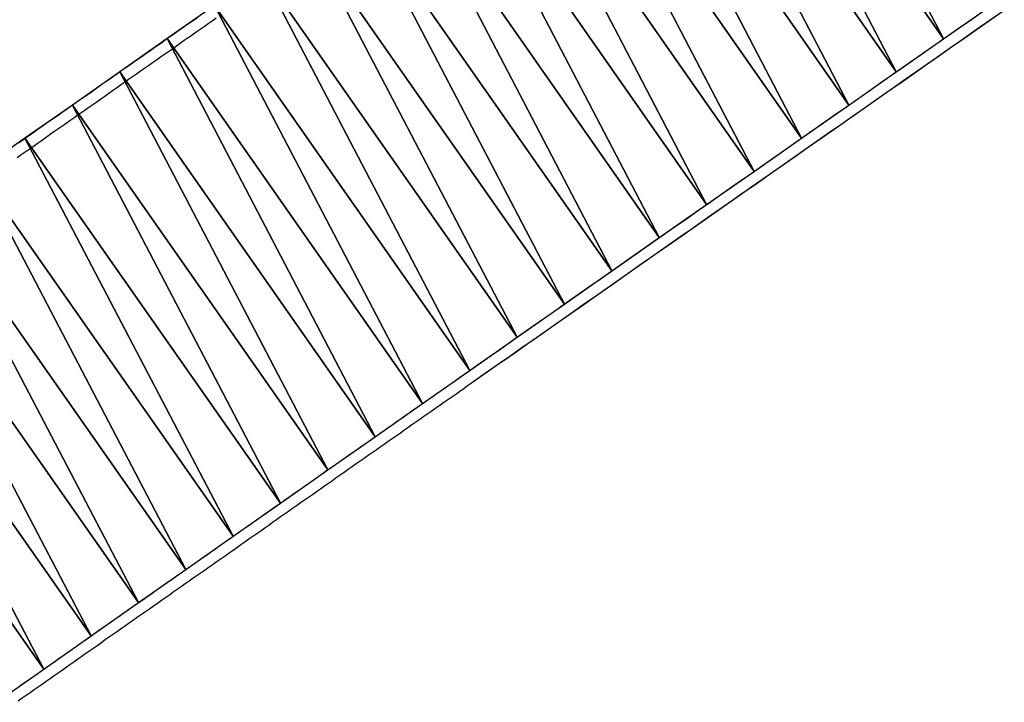
# Model space of a CAD drawing. Extents: x -1408 to 118, y -1634 to 1816.
# Drawn here: x -1301 to -1239, y -1570 to -1528 of the extents above; entities that cross this region are included whole.
import ezdxf

# ---------------------------------------------------------------- set-up
doc = ezdxf.new("R2010")
doc.units = 0
doc.header["$MEASUREMENT"] = 0
doc.layers.get('0').update_dxf_attribs({"linetype": 'CONTINUOUS'})
doc.layers.add('3dpoly', color=1, linetype='CONTINUOUS')
doc.layers.add('ANTARES-ABW-ROLL', color=5, linetype='CONTINUOUS')

msp = doc.modelspace()

# ---------------------------------------------------------------- linework, layer by layer
for p, q in [((-1288.691, -1527.555, 93.852), (-1288.941, -1527.73, 93.852)), ((-1239.401, -1527.209, 82.995), (-1240.171, -1527.749, 82.995)), ((-1289.691, -1528.254, 93.853), (-1289.941, -1528.434, 93.853)), ((-1289.441, -1528.084, 93.852), (-1289.691, -1528.254, 93.853)), ((-1289.191, -1527.904, 93.852), (-1289.441, -1528.084, 93.852)), ((-1288.941, -1527.73, 93.852), (-1289.191, -1527.904, 93.852)), ((-1240.941, -1528.294, 82.994), (-1241.721, -1528.834, 82.994)), ((-1240.171, -1527.749, 82.995), (-1240.941, -1528.294, 82.994)), ((-1290.441, -1528.784, 93.853), (-1290.691, -1528.954, 93.853)), ((-1290.191, -1528.604, 93.853), (-1290.441, -1528.784, 93.853)), ((-1289.941, -1528.434, 93.853), (-1290.191, -1528.604, 93.853)), ((-1241.721, -1528.834, 82.994), (-1242.491, -1529.374, 82.994)), ((-1291.441, -1529.484, 93.854), (-1291.691, -1529.654, 93.854)), ((-1291.191, -1529.304, 93.854), (-1291.441, -1529.484, 93.854)), ((-1290.941, -1529.134, 93.854), (-1291.191, -1529.304, 93.854)), ((-1290.691, -1528.954, 93.853), (-1290.941, -1529.134, 93.854)), ((-1242.491, -1529.374, 82.994), (-1243.261, -1529.914, 82.994)), ((-1292.191, -1530.004, 93.855), (-1292.441, -1530.184, 93.855)), ((-1291.941, -1529.834, 93.854), (-1292.191, -1530.004, 93.855)), ((-1291.691, -1529.654, 93.854), (-1291.941, -1529.834, 93.854)), ((-1243.261, -1529.914, 82.994), (-1244.041, -1530.454, 82.994)), ((-1293.191, -1530.704, 93.855), (-1293.441, -1530.884, 93.855)), ((-1292.941, -1530.534, 93.855), (-1293.191, -1530.704, 93.855)), ((-1292.691, -1530.354, 93.855), (-1292.941, -1530.534, 93.855)), ((-1292.441, -1530.184, 93.855), (-1292.691, -1530.354, 93.855)), ((-1244.041, -1530.454, 82.994), (-1244.811, -1530.994, 82.994)), ((-1294.191, -1531.404, 93.856), (-1294.441, -1531.584, 93.856)), ((-1293.941, -1531.234, 93.856), (-1294.191, -1531.404, 93.856)), ((-1293.691, -1531.054, 93.856), (-1293.941, -1531.234, 93.856)), ((-1293.441, -1530.884, 93.855), (-1293.691, -1531.054, 93.856)), ((-1244.811, -1530.994, 82.994), (-1245.581, -1531.534, 82.994)), ((-1294.941, -1531.934, 93.857), (-1295.191, -1532.104, 93.857)), ((-1294.691, -1531.754, 93.856), (-1294.941, -1531.934, 93.857)), ((-1294.441, -1531.584, 93.856), (-1294.691, -1531.754, 93.856)), ((-1245.581, -1531.534, 82.994), (-1246.361, -1532.074, 82.994)), ((-1295.941, -1532.634, 93.857), (-1296.191, -1532.814, 93.858)), ((-1295.691, -1532.454, 93.857), (-1295.941, -1532.634, 93.857)), ((-1295.441, -1532.284, 93.857), (-1295.691, -1532.454, 93.857)), ((-1295.191, -1532.104, 93.857), (-1295.441, -1532.284, 93.857)), ((-1247.131, -1532.614, 82.994), (-1247.901, -1533.154, 82.994)), ((-1246.361, -1532.074, 82.994), (-1247.131, -1532.614, 82.994)), ((-1296.691, -1533.164, 93.858), (-1296.941, -1533.334, 93.858)), ((-1296.441, -1532.984, 93.858), (-1296.691, -1533.164, 93.858)), ((-1296.191, -1532.814, 93.858), (-1296.441, -1532.984, 93.858)), ((-1247.901, -1533.154, 82.994), (-1248.681, -1533.694, 82.994)), ((-1297.691, -1533.864, 93.859), (-1297.941, -1534.034, 93.859)), ((-1297.441, -1533.684, 93.859), (-1297.691, -1533.864, 93.859)), ((-1297.191, -1533.514, 93.859), (-1297.441, -1533.684, 93.859)), ((-1296.941, -1533.334, 93.858), (-1297.191, -1533.514, 93.859)), ((-1248.681, -1533.694, 82.994), (-1249.451, -1534.234, 82.994)), ((-1298.441, -1534.384, 93.86), (-1298.691, -1534.564, 93.86)), ((-1298.191, -1534.214, 93.859), (-1298.441, -1534.384, 93.86)), ((-1297.941, -1534.034, 93.859), (-1298.191, -1534.214, 93.859)), ((-1249.451, -1534.234, 82.994), (-1250.221, -1534.774, 82.994)), ((-1299.441, -1535.084, 93.86), (-1299.691, -1535.264, 93.861)), ((-1299.191, -1534.914, 93.86), (-1299.441, -1535.084, 93.86)), ((-1298.941, -1534.734, 93.86), (-1299.191, -1534.914, 93.86)), ((-1298.691, -1534.564, 93.86), (-1298.941, -1534.734, 93.86)), ((-1250.221, -1534.774, 82.994), (-1251.001, -1535.314, 82.994)), ((-1300.191, -1535.614, 93.861), (-1300.441, -1535.784, 93.861)), ((-1299.941, -1535.434, 93.861), (-1300.191, -1535.614, 93.861)), ((-1299.691, -1535.264, 93.861), (-1299.941, -1535.434, 93.861)), ((-1251.001, -1535.314, 82.994), (-1251.771, -1535.854, 82.994)), ((-1300.941, -1536.134, 93.862), (-1301.191, -1536.314, 93.862)), ((-1300.691, -1535.964, 93.862), (-1300.941, -1536.134, 93.862)), ((-1300.441, -1535.784, 93.861), (-1300.691, -1535.964, 93.862)), ((-1251.771, -1535.854, 82.994), (-1252.541, -1536.394, 82.994)), ((-1253.321, -1536.944, 82.994), (-1254.091, -1537.484, 82.994)), ((-1252.541, -1536.394, 82.994), (-1253.321, -1536.944, 82.994)), ((-1254.091, -1537.484, 82.994), (-1254.861, -1538.024, 82.994)), ((-1254.861, -1538.024, 82.994), (-1255.641, -1538.564, 82.994)), ((-1255.641, -1538.564, 82.994), (-1256.411, -1539.104, 82.995)), ((-1256.411, -1539.104, 82.995), (-1257.181, -1539.644, 82.995)), ((-1257.181, -1539.644, 82.995), (-1257.961, -1540.184, 82.995)), ((-1257.961, -1540.184, 82.995), (-1258.731, -1540.724, 82.995)), ((-1259.501, -1541.264, 82.995), (-1260.281, -1541.804, 82.996)), ((-1258.731, -1540.724, 82.995), (-1259.501, -1541.264, 82.995)), ((-1260.281, -1541.804, 82.996), (-1261.051, -1542.344, 82.996)), ((-1261.051, -1542.344, 82.996), (-1261.821, -1542.884, 82.996)), ((-1261.821, -1542.884, 82.996), (-1262.601, -1543.434, 82.996)), ((-1262.601, -1543.434, 82.996), (-1263.371, -1543.974, 82.997)), ((-1263.371, -1543.974, 82.997), (-1264.141, -1544.514, 82.997)), ((-1264.141, -1544.514, 82.997), (-1264.921, -1545.054, 82.997)), ((-1265.691, -1545.594, 82.998), (-1266.461, -1546.134, 82.998)), ((-1264.921, -1545.054, 82.997), (-1265.691, -1545.594, 82.998)), ((-1266.461, -1546.134, 82.998), (-1267.231, -1546.674, 82.999)), ((-1267.231, -1546.674, 82.999), (-1268.011, -1547.214, 82.999)), ((-1268.011, -1547.214, 82.999), (-1268.781, -1547.754, 83)), ((-1268.781, -1547.754, 83), (-1269.551, -1548.294, 83)), ((-1269.551, -1548.294, 83), (-1270.331, -1548.844, 83.001)), ((-1270.331, -1548.844, 83.001), (-1271.101, -1549.384, 83.001)), ((-1271.871, -1549.924, 83.002), (-1272.651, -1550.464, 83.002)), ((-1271.101, -1549.384, 83.001), (-1271.871, -1549.924, 83.002)), ((-1272.651, -1550.464, 83.002), (-1272.901, -1550.634, 83.002)), ((-1273.641, -1551.164, 83.003), (-1273.891, -1551.334, 83.003)), ((-1273.391, -1550.984, 83.003), (-1273.641, -1551.164, 83.003)), ((-1273.141, -1550.814, 83.003), (-1273.391, -1550.984, 83.003)), ((-1272.901, -1550.634, 83.002), (-1273.141, -1550.814, 83.003)), ((-1274.391, -1551.684, 83.004), (-1274.641, -1551.864, 83.004)), ((-1274.141, -1551.514, 83.003), (-1274.391, -1551.684, 83.004)), ((-1273.891, -1551.334, 83.003), (-1274.141, -1551.514, 83.003)), ((-1275.391, -1552.384, 83.004), (-1275.641, -1552.564, 83.005)), ((-1275.141, -1552.214, 83.004), (-1275.391, -1552.384, 83.004)), ((-1274.891, -1552.034, 83.004), (-1275.141, -1552.214, 83.004)), ((-1274.641, -1551.864, 83.004), (-1274.891, -1552.034, 83.004)), ((-1276.141, -1552.914, 83.005), (-1276.391, -1553.084, 83.005)), ((-1275.891, -1552.734, 83.005), (-1276.141, -1552.914, 83.005)), ((-1275.641, -1552.564, 83.005), (-1275.891, -1552.734, 83.005)), ((-1277.141, -1553.614, 83.006), (-1277.391, -1553.784, 83.006)), ((-1276.891, -1553.434, 83.006), (-1277.141, -1553.614, 83.006)), ((-1276.641, -1553.264, 83.005), (-1276.891, -1553.434, 83.006)), ((-1276.391, -1553.084, 83.005), (-1276.641, -1553.264, 83.005)), ((-1277.891, -1554.134, 83.007), (-1278.141, -1554.314, 83.007)), ((-1277.641, -1553.964, 83.006), (-1277.891, -1554.134, 83.007)), ((-1277.391, -1553.784, 83.006), (-1277.641, -1553.964, 83.006)), ((-1278.891, -1554.834, 83.007), (-1279.141, -1555.014, 83.008)), ((-1278.641, -1554.664, 83.007), (-1278.891, -1554.834, 83.007)), ((-1278.391, -1554.484, 83.007), (-1278.641, -1554.664, 83.007)), ((-1278.141, -1554.314, 83.007), (-1278.391, -1554.484, 83.007)), ((-1279.641, -1555.364, 83.008), (-1279.891, -1555.534, 83.008)), ((-1279.391, -1555.184, 83.008), (-1279.641, -1555.364, 83.008)), ((-1279.141, -1555.014, 83.008), (-1279.391, -1555.184, 83.008)), ((-1280.641, -1556.064, 83.009), (-1280.891, -1556.234, 83.009)), ((-1280.391, -1555.884, 83.009), (-1280.641, -1556.064, 83.009)), ((-1280.141, -1555.714, 83.009), (-1280.391, -1555.884, 83.009)), ((-1279.891, -1555.534, 83.008), (-1280.141, -1555.714, 83.009)), ((-1281.641, -1556.764, 83.01), (-1281.891, -1556.934, 83.01)), ((-1281.391, -1556.584, 83.01), (-1281.641, -1556.764, 83.01)), ((-1281.141, -1556.414, 83.009), (-1281.391, -1556.584, 83.01)), ((-1280.891, -1556.234, 83.009), (-1281.141, -1556.414, 83.009)), ((-1282.391, -1557.284, 83.011), (-1282.641, -1557.464, 83.011)), ((-1282.141, -1557.114, 83.01), (-1282.391, -1557.284, 83.011)), ((-1281.891, -1556.934, 83.01), (-1282.141, -1557.114, 83.01)), ((-1283.391, -1557.984, 83.011), (-1283.641, -1558.164, 83.012)), ((-1283.141, -1557.814, 83.011), (-1283.391, -1557.984, 83.011)), ((-1282.891, -1557.634, 83.011), (-1283.141, -1557.814, 83.011)), ((-1282.641, -1557.464, 83.011), (-1282.891, -1557.634, 83.011)), ((-1284.141, -1558.514, 83.012), (-1284.391, -1558.684, 83.012)), ((-1283.891, -1558.334, 83.012), (-1284.141, -1558.514, 83.012)), ((-1283.641, -1558.164, 83.012), (-1283.891, -1558.334, 83.012)), ((-1285.141, -1559.214, 83.013), (-1285.391, -1559.394, 83.013)), ((-1284.891, -1559.044, 83.013), (-1285.141, -1559.214, 83.013)), ((-1284.641, -1558.864, 83.013), (-1284.891, -1559.044, 83.013)), ((-1284.391, -1558.684, 83.012), (-1284.641, -1558.864, 83.013)), ((-1285.891, -1559.744, 83.014), (-1286.141, -1559.914, 83.014)), ((-1285.641, -1559.564, 83.014), (-1285.891, -1559.744, 83.014)), ((-1285.391, -1559.394, 83.013), (-1285.641, -1559.564, 83.014)), ((-1286.881, -1560.444, 83.015), (-1287.131, -1560.614, 83.015)), ((-1286.641, -1560.264, 83.015), (-1286.881, -1560.444, 83.015)), ((-1286.391, -1560.094, 83.014), (-1286.641, -1560.264, 83.015)), ((-1286.141, -1559.914, 83.014), (-1286.391, -1560.094, 83.014)), ((-1287.631, -1560.964, 83.016), (-1287.881, -1561.144, 83.016)), ((-1287.381, -1560.794, 83.015), (-1287.631, -1560.964, 83.016)), ((-1287.131, -1560.614, 83.015), (-1287.381, -1560.794, 83.015)), ((-1288.631, -1561.664, 83.017), (-1288.881, -1561.844, 83.017)), ((-1288.381, -1561.494, 83.016), (-1288.631, -1561.664, 83.017)), ((-1288.131, -1561.314, 83.016), (-1288.381, -1561.494, 83.016)), ((-1287.881, -1561.144, 83.016), (-1288.131, -1561.314, 83.016)), ((-1289.381, -1562.194, 83.017), (-1289.631, -1562.364, 83.018)), ((-1289.131, -1562.014, 83.017), (-1289.381, -1562.194, 83.017)), ((-1288.881, -1561.844, 83.017), (-1289.131, -1562.014, 83.017)), ((-1290.381, -1562.894, 83.018), (-1290.631, -1563.064, 83.019)), ((-1290.131, -1562.714, 83.018), (-1290.381, -1562.894, 83.018)), ((-1289.881, -1562.544, 83.018), (-1290.131, -1562.714, 83.018)), ((-1289.631, -1562.364, 83.018), (-1289.881, -1562.544, 83.018)), ((-1291.131, -1563.414, 83.019), (-1291.381, -1563.594, 83.02)), ((-1290.881, -1563.244, 83.019), (-1291.131, -1563.414, 83.019)), ((-1290.631, -1563.064, 83.019), (-1290.881, -1563.244, 83.019)), ((-1292.131, -1564.114, 83.02), (-1292.381, -1564.294, 83.021)), ((-1291.881, -1563.944, 83.02), (-1292.131, -1564.114, 83.02)), ((-1291.631, -1563.764, 83.02), (-1291.881, -1563.944, 83.02)), ((-1291.381, -1563.594, 83.02), (-1291.631, -1563.764, 83.02)), ((-1292.881, -1564.644, 83.021), (-1293.131, -1564.814, 83.021)), ((-1292.631, -1564.464, 83.021), (-1292.881, -1564.644, 83.021)), ((-1292.381, -1564.294, 83.021), (-1292.631, -1564.464, 83.021)), ((-1293.881, -1565.344, 83.022), (-1294.131, -1565.514, 83.022)), ((-1293.631, -1565.164, 83.022), (-1293.881, -1565.344, 83.022)), ((-1293.381, -1564.994, 83.022), (-1293.631, -1565.164, 83.022)), ((-1293.131, -1564.814, 83.021), (-1293.381, -1564.994, 83.022)), ((-1294.631, -1565.864, 83.023), (-1294.881, -1566.044, 83.023)), ((-1294.381, -1565.694, 83.023), (-1294.631, -1565.864, 83.023)), ((-1294.131, -1565.514, 83.022), (-1294.381, -1565.694, 83.023)), ((-1295.631, -1566.564, 83.024), (-1295.881, -1566.744, 83.024)), ((-1295.381, -1566.394, 83.024), (-1295.631, -1566.564, 83.024)), ((-1295.131, -1566.214, 83.024), (-1295.381, -1566.394, 83.024)), ((-1294.881, -1566.044, 83.023), (-1295.131, -1566.214, 83.024)), ((-1296.631, -1567.274, 83.025), (-1296.871, -1567.444, 83.026)), ((-1296.381, -1567.094, 83.025), (-1296.631, -1567.274, 83.025)), ((-1296.131, -1566.924, 83.025), (-1296.381, -1567.094, 83.025)), ((-1295.881, -1566.744, 83.024), (-1296.131, -1566.924, 83.025)), ((-1297.371, -1567.794, 83.026), (-1297.621, -1567.974, 83.026)), ((-1297.121, -1567.624, 83.026), (-1297.371, -1567.794, 83.026)), ((-1296.871, -1567.444, 83.026), (-1297.121, -1567.624, 83.026)), ((-1298.371, -1568.494, 83.027), (-1298.621, -1568.674, 83.028)), ((-1298.121, -1568.324, 83.027), (-1298.371, -1568.494, 83.027)), ((-1297.871, -1568.144, 83.027), (-1298.121, -1568.324, 83.027)), ((-1297.621, -1567.974, 83.026), (-1297.871, -1568.144, 83.027)), ((-1299.121, -1569.024, 83.028), (-1299.371, -1569.194, 83.028)), ((-1298.871, -1568.844, 83.028), (-1299.121, -1569.024, 83.028)), ((-1298.621, -1568.674, 83.028), (-1298.871, -1568.844, 83.028)), ((-1300.121, -1569.724, 83.029), (-1300.371, -1569.894, 83.03)), ((-1299.871, -1569.544, 83.029), (-1300.121, -1569.724, 83.029)), ((-1299.621, -1569.374, 83.029), (-1299.871, -1569.544, 83.029)), ((-1299.371, -1569.194, 83.028), (-1299.621, -1569.374, 83.029)), ((-1300.871, -1570.244, 83.03), (-1301.121, -1570.424, 83.03)), ((-1300.621, -1570.074, 83.03), (-1300.871, -1570.244, 83.03)), ((-1300.371, -1569.894, 83.03), (-1300.621, -1570.074, 83.03))]:
    msp.add_line(p, q)
for points in [[(-1239.181, -1527.056, 82.995), (-1240.061, -1527.672, 82.995), (-1240.941, -1528.284, 82.994), (-1241.821, -1528.904, 82.994), (-1242.701, -1529.514, 82.994), (-1243.581, -1530.134, 82.994), (-1244.461, -1530.754, 82.994), (-1245.341, -1531.364, 82.994), (-1246.231, -1531.984, 82.994), (-1247.111, -1532.594, 82.994), (-1247.991, -1533.214, 82.994), (-1248.871, -1533.824, 82.994), (-1249.751, -1534.444, 82.994), (-1250.631, -1535.064, 82.994), (-1251.511, -1535.674, 82.994), (-1252.391, -1536.294, 82.994), (-1253.271, -1536.904, 82.994), (-1254.151, -1537.524, 82.994), (-1255.031, -1538.144, 82.994), (-1255.911, -1538.754, 82.994), (-1256.801, -1539.374, 82.995), (-1257.681, -1539.984, 82.995), (-1258.561, -1540.604, 82.995), (-1259.441, -1541.224, 82.995), (-1260.321, -1541.834, 82.996), (-1261.201, -1542.454, 82.996), (-1262.081, -1543.064, 82.996), (-1262.961, -1543.684, 82.997), (-1263.841, -1544.304, 82.997), (-1264.721, -1544.914, 82.997), (-1265.601, -1545.534, 82.998), (-1266.481, -1546.144, 82.998), (-1267.361, -1546.764, 82.999), (-1268.241, -1547.384, 82.999), (-1269.121, -1547.994, 83), (-1270.001, -1548.614, 83), (-1270.881, -1549.234, 83.001), (-1271.761, -1549.844, 83.002), (-1272.651, -1550.464, 83.002)], [(-1239.181, -1527.056, 82.995), (-1240.061, -1527.672, 82.995), (-1240.941, -1528.284, 82.994), (-1241.821, -1528.904, 82.994), (-1242.701, -1529.514, 82.994), (-1243.581, -1530.134, 82.994), (-1244.461, -1530.754, 82.994), (-1245.341, -1531.364, 82.994), (-1246.231, -1531.984, 82.994), (-1247.111, -1532.594, 82.994), (-1247.991, -1533.214, 82.994), (-1248.871, -1533.824, 82.994), (-1249.751, -1534.444, 82.994), (-1250.631, -1535.064, 82.994), (-1251.511, -1535.674, 82.994), (-1252.391, -1536.294, 82.994), (-1253.271, -1536.904, 82.994), (-1254.151, -1537.524, 82.994), (-1255.031, -1538.144, 82.994), (-1255.911, -1538.754, 82.994), (-1256.801, -1539.374, 82.995), (-1257.681, -1539.984, 82.995), (-1258.561, -1540.604, 82.995), (-1259.441, -1541.224, 82.995), (-1260.321, -1541.834, 82.996), (-1261.201, -1542.454, 82.996), (-1262.081, -1543.064, 82.996), (-1262.961, -1543.684, 82.997), (-1263.841, -1544.304, 82.997), (-1264.721, -1544.914, 82.997), (-1265.601, -1545.534, 82.998), (-1266.481, -1546.144, 82.998), (-1267.361, -1546.764, 82.999), (-1268.241, -1547.384, 82.999), (-1269.121, -1547.994, 83), (-1270.001, -1548.614, 83), (-1270.881, -1549.234, 83.001), (-1271.761, -1549.844, 83.002), (-1272.651, -1550.464, 83.002)], [(-1288.691, -1527.555, 93.852), (-1288.941, -1527.73, 93.852), (-1289.191, -1527.904, 93.852), (-1289.441, -1528.084, 93.852), (-1289.691, -1528.254, 93.853), (-1289.941, -1528.434, 93.853), (-1290.191, -1528.604, 93.853), (-1290.441, -1528.784, 93.853), (-1290.691, -1528.954, 93.853), (-1290.941, -1529.134, 93.854), (-1291.191, -1529.304, 93.854), (-1291.441, -1529.484, 93.854), (-1291.691, -1529.654, 93.854), (-1291.941, -1529.834, 93.854), (-1292.191, -1530.004, 93.855), (-1292.441, -1530.184, 93.855), (-1292.691, -1530.354, 93.855), (-1292.941, -1530.534, 93.855), (-1293.191, -1530.704, 93.855), (-1293.441, -1530.884, 93.855), (-1293.691, -1531.054, 93.856), (-1293.941, -1531.234, 93.856), (-1294.191, -1531.404, 93.856), (-1294.441, -1531.584, 93.856), (-1294.691, -1531.754, 93.856), (-1294.941, -1531.934, 93.857), (-1295.191, -1532.104, 93.857), (-1295.441, -1532.284, 93.857), (-1295.691, -1532.454, 93.857), (-1295.941, -1532.634, 93.857), (-1296.191, -1532.814, 93.858), (-1296.441, -1532.984, 93.858), (-1296.691, -1533.164, 93.858), (-1296.941, -1533.334, 93.858), (-1297.191, -1533.514, 93.859), (-1297.441, -1533.684, 93.859), (-1297.691, -1533.864, 93.859), (-1297.941, -1534.034, 93.859), (-1298.191, -1534.214, 93.859), (-1298.441, -1534.384, 93.86), (-1298.691, -1534.564, 93.86), (-1298.941, -1534.734, 93.86), (-1299.191, -1534.914, 93.86), (-1299.441, -1535.084, 93.86), (-1299.691, -1535.264, 93.861), (-1299.941, -1535.434, 93.861), (-1300.191, -1535.614, 93.861), (-1300.441, -1535.784, 93.861), (-1300.691, -1535.964, 93.862), (-1300.941, -1536.134, 93.862), (-1301.191, -1536.314, 93.862)]]:
    msp.add_polyline3d(points)
at = {"layer": '3dpoly'}
for points in [[(-1301.112, -1535.376, 91.997), (-1300.862, -1535.196, 91.996), (-1300.612, -1535.026, 91.996), (-1300.362, -1534.846, 91.996), (-1300.112, -1534.676, 91.996), (-1299.862, -1534.496, 91.996), (-1299.612, -1534.326, 91.995), (-1299.362, -1534.146, 91.995), (-1299.112, -1533.976, 91.995), (-1298.862, -1533.796, 91.995), (-1298.612, -1533.626, 91.995), (-1298.362, -1533.446, 91.994), (-1298.112, -1533.276, 91.994), (-1297.862, -1533.096, 91.994), (-1297.612, -1532.926, 91.994), (-1297.362, -1532.746, 91.993), (-1297.112, -1532.576, 91.993), (-1296.862, -1532.396, 91.993), (-1296.612, -1532.226, 91.993), (-1296.362, -1532.046, 91.993), (-1296.112, -1531.866, 91.992), (-1295.862, -1531.696, 91.992), (-1295.612, -1531.516, 91.992), (-1295.362, -1531.346, 91.992), (-1295.112, -1531.166, 91.992), (-1294.862, -1530.996, 91.991), (-1294.612, -1530.816, 91.991), (-1294.362, -1530.646, 91.991), (-1294.112, -1530.466, 91.991), (-1293.862, -1530.296, 91.991), (-1293.612, -1530.116, 91.99), (-1293.362, -1529.946, 91.99), (-1293.112, -1529.766, 91.99), (-1292.862, -1529.596, 91.99), (-1292.612, -1529.416, 91.99), (-1292.362, -1529.246, 91.99), (-1292.112, -1529.066, 91.989), (-1291.862, -1528.896, 91.989), (-1291.612, -1528.716, 91.989), (-1291.362, -1528.546, 91.989), (-1291.112, -1528.366, 91.989), (-1290.862, -1528.196, 91.988), (-1290.612, -1528.016, 91.988), (-1290.362, -1527.846, 91.988), (-1290.112, -1527.666, 91.988), (-1289.862, -1527.496, 91.988)], [(-1301.042, -1569.486, 81.165), (-1300.792, -1569.306, 81.165), (-1300.542, -1569.136, 81.165), (-1300.292, -1568.956, 81.164), (-1300.042, -1568.786, 81.164), (-1299.792, -1568.606, 81.164), (-1299.542, -1568.436, 81.163), (-1299.292, -1568.256, 81.163), (-1299.042, -1568.086, 81.163), (-1298.792, -1567.906, 81.162), (-1298.542, -1567.736, 81.162), (-1298.292, -1567.556, 81.162), (-1298.042, -1567.386, 81.162), (-1297.792, -1567.206, 81.161), (-1297.542, -1567.036, 81.161), (-1297.292, -1566.856, 81.161), (-1297.052, -1566.686, 81.16), (-1296.802, -1566.506, 81.16), (-1296.552, -1566.336, 81.16), (-1296.302, -1566.156, 81.16), (-1296.052, -1565.976, 81.159), (-1295.802, -1565.806, 81.159), (-1295.552, -1565.626, 81.159), (-1295.302, -1565.456, 81.159), (-1295.052, -1565.276, 81.158), (-1294.802, -1565.106, 81.158), (-1294.552, -1564.926, 81.158), (-1294.302, -1564.756, 81.157), (-1294.052, -1564.576, 81.157), (-1293.802, -1564.406, 81.157), (-1293.552, -1564.226, 81.157), (-1293.302, -1564.056, 81.156), (-1293.052, -1563.876, 81.156), (-1292.802, -1563.706, 81.156), (-1292.552, -1563.526, 81.156), (-1292.302, -1563.356, 81.155), (-1292.052, -1563.176, 81.155), (-1291.802, -1563.006, 81.155), (-1291.552, -1562.826, 81.154), (-1291.302, -1562.656, 81.154), (-1291.052, -1562.476, 81.154), (-1290.802, -1562.306, 81.154), (-1290.552, -1562.126, 81.153), (-1290.302, -1561.956, 81.153), (-1290.052, -1561.776, 81.153), (-1289.802, -1561.606, 81.153), (-1289.552, -1561.426, 81.152), (-1289.302, -1561.256, 81.152), (-1289.052, -1561.076, 81.152), (-1288.802, -1560.906, 81.152), (-1288.552, -1560.726, 81.151), (-1288.302, -1560.556, 81.151), (-1288.052, -1560.376, 81.151), (-1287.802, -1560.206, 81.151), (-1287.552, -1560.026, 81.15), (-1287.302, -1559.856, 81.15), (-1287.062, -1559.676, 81.15), (-1286.812, -1559.506, 81.15), (-1286.562, -1559.326, 81.149), (-1286.312, -1559.156, 81.149), (-1286.062, -1558.976, 81.149), (-1285.812, -1558.806, 81.149), (-1285.562, -1558.626, 81.148), (-1285.312, -1558.456, 81.148), (-1285.062, -1558.276, 81.148), (-1284.812, -1558.096, 81.148), (-1284.562, -1557.926, 81.147), (-1284.312, -1557.746, 81.147), (-1284.062, -1557.576, 81.147), (-1283.812, -1557.396, 81.147), (-1283.562, -1557.226, 81.146), (-1283.312, -1557.046, 81.146), (-1283.062, -1556.876, 81.146), (-1282.812, -1556.696, 81.146), (-1282.562, -1556.526, 81.146), (-1282.312, -1556.346, 81.145), (-1282.062, -1556.176, 81.145), (-1281.812, -1555.996, 81.145), (-1281.562, -1555.826, 81.145), (-1281.312, -1555.646, 81.144), (-1281.062, -1555.476, 81.144), (-1280.812, -1555.296, 81.144), (-1280.562, -1555.126, 81.144), (-1280.312, -1554.946, 81.143), (-1280.062, -1554.776, 81.143), (-1279.812, -1554.596, 81.143), (-1279.562, -1554.426, 81.143), (-1279.312, -1554.246, 81.143), (-1279.062, -1554.076, 81.142), (-1278.812, -1553.896, 81.142), (-1278.562, -1553.726, 81.142), (-1278.312, -1553.546, 81.142), (-1278.062, -1553.376, 81.142), (-1277.812, -1553.196, 81.141), (-1277.562, -1553.026, 81.141), (-1277.312, -1552.846, 81.141), (-1277.062, -1552.676, 81.141), (-1276.812, -1552.496, 81.14), (-1276.562, -1552.326, 81.14), (-1276.312, -1552.146, 81.14), (-1276.062, -1551.976, 81.14), (-1275.812, -1551.796, 81.14), (-1275.562, -1551.626, 81.139), (-1275.312, -1551.446, 81.139), (-1275.062, -1551.276, 81.139), (-1274.812, -1551.096, 81.139), (-1274.562, -1550.926, 81.139), (-1274.312, -1550.746, 81.138), (-1274.062, -1550.576, 81.138), (-1273.812, -1550.396, 81.138), (-1273.562, -1550.226, 81.138), (-1273.322, -1550.046, 81.138), (-1273.072, -1549.876, 81.137), (-1272.292, -1549.336, 81.137), (-1271.522, -1548.796, 81.136), (-1270.752, -1548.256, 81.136), (-1269.972, -1547.706, 81.135), (-1269.202, -1547.166, 81.135), (-1268.432, -1546.626, 81.134), (-1267.652, -1546.086, 81.134), (-1266.882, -1545.546, 81.133), (-1266.112, -1545.006, 81.133), (-1265.342, -1544.466, 81.133), (-1264.562, -1543.926, 81.132), (-1263.792, -1543.386, 81.132), (-1263.022, -1542.846, 81.132), (-1262.242, -1542.296, 81.131), (-1261.472, -1541.756, 81.131), (-1260.702, -1541.216, 81.131), (-1259.922, -1540.676, 81.131), (-1259.152, -1540.136, 81.13), (-1258.382, -1539.596, 81.13), (-1257.602, -1539.056, 81.13), (-1256.832, -1538.516, 81.13), (-1256.062, -1537.976, 81.13), (-1255.282, -1537.436, 81.13), (-1254.512, -1536.896, 81.129), (-1253.742, -1536.356, 81.129), (-1252.962, -1535.806, 81.129), (-1252.192, -1535.266, 81.129), (-1251.422, -1534.726, 81.129), (-1250.642, -1534.186, 81.129), (-1249.872, -1533.646, 81.129), (-1249.102, -1533.106, 81.129), (-1248.322, -1532.566, 81.129), (-1247.552, -1532.026, 81.129), (-1246.782, -1531.486, 81.129), (-1246.002, -1530.946, 81.129), (-1245.232, -1530.406, 81.129), (-1244.462, -1529.866, 81.129), (-1243.682, -1529.326, 81.129), (-1242.912, -1528.786, 81.129), (-1242.142, -1528.246, 81.129), (-1241.362, -1527.706, 81.13), (-1240.592, -1527.161, 81.13)]]:
    msp.add_polyline3d(points, dxfattribs=at)
at = {"layer": 'ANTARES-ABW-ROLL'}
for points in [[(-1259.014, -1505.915, 91.981), (-1242.996, -1528.846, 81.129), (-1256.036, -1503.832, 91.981)], [(-1256.036, -1503.832, 91.981), (-1242.996, -1528.846, 81.129), (-1240.022, -1526.762, 81.13)], [(-1261.993, -1507.996, 91.98), (-1245.973, -1530.926, 81.129), (-1259.014, -1505.915, 91.981)], [(-1259.014, -1505.915, 91.981), (-1245.973, -1530.926, 81.129), (-1242.996, -1528.846, 81.129)], [(-1264.973, -1510.076, 91.98), (-1248.952, -1533.003, 81.129), (-1261.993, -1507.996, 91.98)], [(-1261.993, -1507.996, 91.98), (-1248.952, -1533.003, 81.129), (-1245.973, -1530.926, 81.129)], [(-1267.951, -1512.16, 91.98), (-1251.929, -1535.082, 81.129), (-1264.973, -1510.076, 91.98)], [(-1264.973, -1510.076, 91.98), (-1251.929, -1535.082, 81.129), (-1248.952, -1533.003, 81.129)], [(-1270.929, -1514.243, 91.98), (-1254.901, -1537.169, 81.129), (-1267.951, -1512.16, 91.98)], [(-1267.951, -1512.16, 91.98), (-1254.901, -1537.169, 81.129), (-1251.929, -1535.082, 81.129)], [(-1273.908, -1516.325, 91.981), (-1257.878, -1539.248, 81.13), (-1270.929, -1514.243, 91.98)], [(-1270.929, -1514.243, 91.98), (-1257.878, -1539.248, 81.13), (-1254.901, -1537.169, 81.129)], [(-1276.884, -1518.41, 91.981), (-1260.857, -1541.325, 81.131), (-1273.908, -1516.325, 91.981)], [(-1273.908, -1516.325, 91.981), (-1260.857, -1541.325, 81.131), (-1257.878, -1539.248, 81.13)], [(-1279.864, -1520.492, 91.982), (-1263.828, -1543.412, 81.132), (-1276.884, -1518.41, 91.981)], [(-1276.884, -1518.41, 91.981), (-1263.828, -1543.412, 81.132), (-1260.857, -1541.325, 81.131)], [(-1282.84, -1522.578, 91.984), (-1266.805, -1545.493, 81.133), (-1279.864, -1520.492, 91.982)], [(-1279.864, -1520.492, 91.982), (-1266.805, -1545.493, 81.133), (-1263.828, -1543.412, 81.132)], [(-1285.818, -1524.66, 91.985), (-1269.781, -1547.573, 81.135), (-1282.84, -1522.578, 91.984)], [(-1282.84, -1522.578, 91.984), (-1269.781, -1547.573, 81.135), (-1266.805, -1545.493, 81.133)], [(-1288.795, -1526.745, 91.987), (-1272.755, -1549.657, 81.137), (-1285.818, -1524.66, 91.985)], [(-1285.818, -1524.66, 91.985), (-1272.755, -1549.657, 81.137), (-1269.781, -1547.573, 81.135)], [(-1291.771, -1528.831, 91.989), (-1275.729, -1551.74, 81.14), (-1288.795, -1526.745, 91.987)], [(-1288.795, -1526.745, 91.987), (-1275.729, -1551.74, 81.14), (-1272.755, -1549.657, 81.137)], [(-1294.748, -1530.915, 91.991), (-1278.704, -1553.823, 81.142), (-1291.771, -1528.831, 91.989)], [(-1291.771, -1528.831, 91.989), (-1278.704, -1553.823, 81.142), (-1275.729, -1551.74, 81.14)], [(-1297.723, -1533.002, 91.994), (-1281.678, -1555.905, 81.145), (-1294.748, -1530.915, 91.991)], [(-1294.748, -1530.915, 91.991), (-1281.678, -1555.905, 81.145), (-1278.704, -1553.823, 81.142)], [(-1300.7, -1535.086, 91.996), (-1284.652, -1557.988, 81.148), (-1297.723, -1533.002, 91.994)], [(-1297.723, -1533.002, 91.994), (-1284.652, -1557.988, 81.148), (-1281.678, -1555.905, 81.145)], [(-1303.675, -1537.172, 91.999), (-1287.622, -1560.077, 81.15), (-1300.7, -1535.086, 91.996)], [(-1300.7, -1535.086, 91.996), (-1287.622, -1560.077, 81.15), (-1284.652, -1557.988, 81.148)], [(-1306.653, -1539.256, 92.002), (-1290.597, -1562.159, 81.153), (-1303.675, -1537.172, 91.999)], [(-1303.675, -1537.172, 91.999), (-1290.597, -1562.159, 81.153), (-1287.622, -1560.077, 81.15)], [(-1309.625, -1541.346, 92.005), (-1293.572, -1564.241, 81.157), (-1306.653, -1539.256, 92.002)], [(-1306.653, -1539.256, 92.002), (-1293.572, -1564.241, 81.157), (-1290.597, -1562.159, 81.153)], [(-1312.602, -1543.43, 92.008), (-1296.542, -1566.33, 81.16), (-1309.625, -1541.346, 92.005)], [(-1309.625, -1541.346, 92.005), (-1296.542, -1566.33, 81.16), (-1293.572, -1564.241, 81.157)], [(-1315.579, -1545.514, 92.011), (-1299.514, -1568.416, 81.163), (-1312.602, -1543.43, 92.008)], [(-1312.602, -1543.43, 92.008), (-1299.514, -1568.416, 81.163), (-1296.542, -1566.33, 81.16)], [(-1315.579, -1545.514, 92.011), (-1302.489, -1570.498, 81.167), (-1299.514, -1568.416, 81.163)]]:
    msp.add_3dface(points, dxfattribs=at)

doc.saveas('drawing.dxf')
